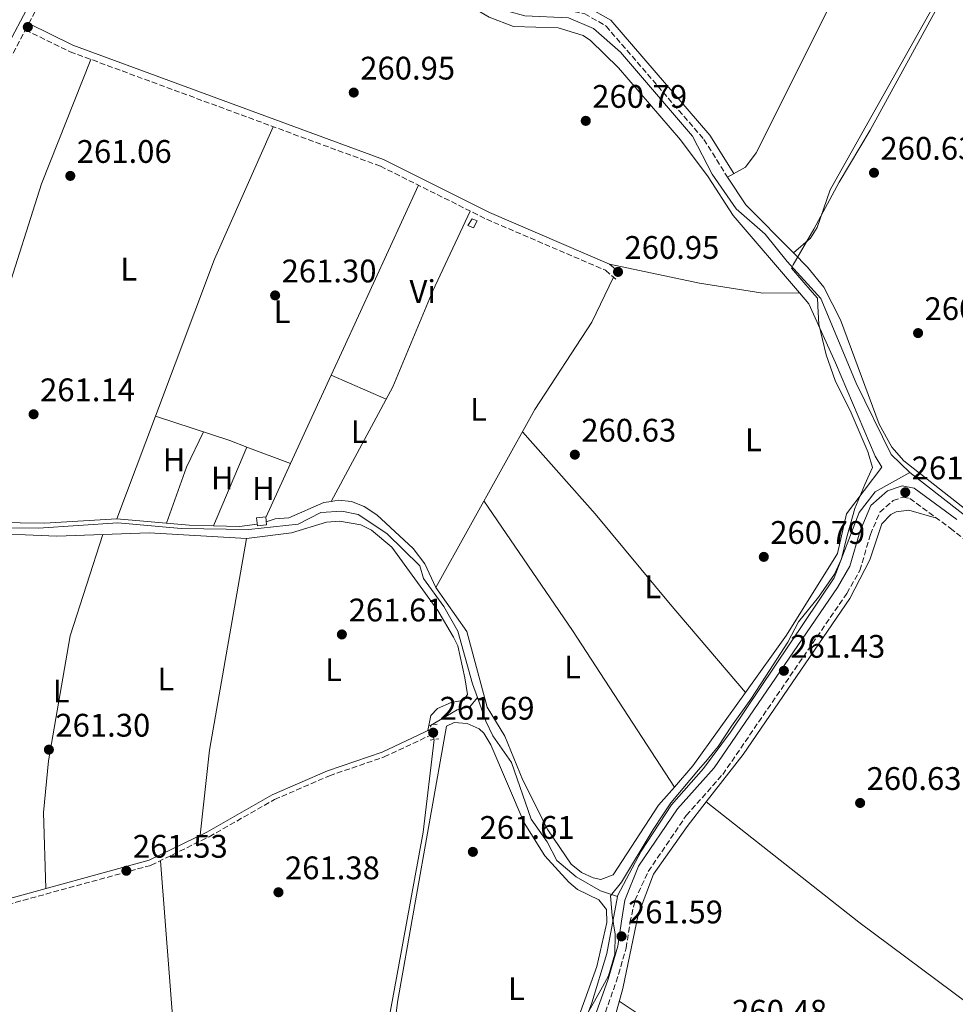
# Model space of a CAD drawing. Units: metres. Extents: x 611820 to 615296, y 4669177 to 4671546.
# Drawn here: x 613464 to 613751, y 4670767 to 4671070 of the extents above; entities that cross this region are included whole.
import ezdxf
from ezdxf.enums import TextEntityAlignment as Align

# ---------------------------------------------------------------- set-up
doc = ezdxf.new("R2010")
doc.units = ezdxf.units.M
doc.header["$MEASUREMENT"] = 0
for name, pattern in [('DGN Style 1', [1.045693079995523, 0.001739921930109024, -1.043953158065414]), ('DGN Style 2', [1.7399219301090239, 1.043953158065414, -0.6959687720436097]), ('DGN Style 3', [2.435890702152634, 1.739921930109024, -0.6959687720436097]), ('DGN Style 5', [1.217945351076317, 0.5219765790327072, -0.6959687720436097])]:
    doc.linetypes.add(name, pattern=pattern)
for name, color, linetype, lineweight in [('Acequia de obra', 4, 'Continuous', 0), ('Acequia sin especificar', 4, 'Continuous', 0), ('Acequia sin especificar no vista', 4, 'DGN Style 5', 0), ('Camino', 7, 'DGN Style 3', 0), ('Canal sin especificar no visto', 4, 'DGN Style 1', 13), ('Caseta-cabaña', 1, 'Continuous', 0), ('Cota de punto acotado terreno', 7, 'Continuous', 0), ('Edificio', 1, 'Continuous', 13), ('Etiqueta de uso rústico', 92, 'Continuous', 0), ('Límite de municipio', 7, 'Continuous', 0), ('Línea de cambio de uso (parcela vista)', 92, 'Continuous', 0), ('Margen derecho', 7, 'Continuous', 0), ('Pontón-alcantarilla (pasos de agua)', 1, 'DGN Style 2', 0), ('Punto acotado terreno (símbolo)', 7, 'Continuous', 0)]:
    doc.layers.add(name, color=color, linetype=linetype, lineweight=lineweight)
doc.styles.add('Style-Arial', font='arial.ttf')

# ---------------------------------------------------------------- blocks, each defined once
blk = doc.blocks.new('5PATER')
at = {"layer": 'Canal sin especificar no visto', "linetype": 'Continuous', "lineweight": 0}
h = blk.add_hatch(color=51, dxfattribs=at)
edge = h.paths.add_edge_path()
edge.add_ellipse((0, 0), major_axis=(-0.1095731443231308, -0.1110710700762829), ratio=0.9994222409660317, start_angle=0, end_angle=360)

msp = doc.modelspace()

# ---------------------------------------------------------------- linework, layer by layer
at = {"layer": 'Acequia de obra', "color": 4, "linetype": 'Continuous', "lineweight": 0, "extrusion": (0.001570416259082895, -0.001228114201963324, 0.9999980127621655), "elevation": -4510.913486014526, "flags": 128}
msp.add_lwpolyline([(613736.3022182547, 4670928.632582316), (613767.91230491, 4670903.912563674)], dxfattribs=at)
at = {"layer": 'Acequia de obra', "color": 4, "linetype": 'Continuous', "lineweight": 0}
for points in [[(613737.4699999997, 4670930.65, 261.6999999999971), (613731.7599999999, 4670936.189999999, 261.6999999999971), (613721, 4670958.039999999, 261.7799999999988), (613710.1799999997, 4670984.07, 261.6199999999953), (613699.8200000003, 4670995.460000001, 261.5399999999936)], [(613647.6500000004, 4670800.449999999, 261.9400000000023), (613647.6699999999, 4670800.560000001, 261.9400000000023), (613654.9199999999, 4670814.33, 261.6199999999953), (613664.2300000006, 4670828.52, 261.7799999999988), (613674.1100000005, 4670839.76, 261.5399999999936), (613682.4000000004, 4670850.91, 261.3800000000047), (613714.2100000001, 4670898.300000001, 261.7799999999988), (613721.8700000001, 4670918.369999999, 262.0200000000041), (613726.7699999996, 4670924.74, 262.0200000000041), (613737.4699999997, 4670930.65, 261.6999999999971)], [(613647.6500000004, 4670800.449999999, 261.9400000000023), (613644.3899999997, 4670782.92, 261.8600000000006), (613639.8300000001, 4670767.699999999, 261.8600000000006), (613619.4900000002, 4670713.4, 261.5399999999936), (613614.1500000004, 4670692.779999999, 261.4700000000012), (613610.79, 4670670.16, 261.5399999999936), (613602.3399999999, 4670594.42, 261.5399999999936), (613599.6200000001, 4670586.039999999, 261.4700000000012), (613562.5899999999, 4670511.439999999, 261.4700000000012)]]:
    msp.add_polyline3d(points, dxfattribs=at)
at = {"layer": 'Acequia sin especificar', "color": 4, "linetype": 'Continuous', "lineweight": 0}
for points in [[(613496.7999999998, 4671141.430000001, 261.6699999999983), (613508.2699999996, 4671135.560000001, 261.75), (613512.1299999999, 4671134.689999999, 261.7200000000012), (613528.8499999996, 4671135.07, 261.75), (613537.5599999996, 4671133.24, 261.75), (613548.2599999999, 4671127.82, 261.75), (613554.5099999999, 4671122.689999999, 261.9100000000035), (613572.7300000006, 4671114.91, 261.9199999999983), (613576.5499999998, 4671110.460000001, 261.9100000000035), (613584.3300000001, 4671097.359999999, 261.9900000000052), (613596.0899999999, 4671082.140000001, 261.9100000000035), (613608.7400000002, 4671073.84, 261.8300000000018), (613619.1699999999, 4671070.880000001, 261.75), (613632.6399999997, 4671070.289999999, 261.6699999999983), (613640.2999999998, 4671067.060000001, 261.6699999999983), (613648.5999999996, 4671059.789999999, 261.5099999999948), (613670.75, 4671033.939999999, 261.5899999999965), (613676.7199999997, 4671022.25, 261.2799999999988), (613684.1299999999, 4671011.640000001, 261.1999999999971), (613693.0499999998, 4671003.91, 261.1199999999953), (613699.8200000003, 4670995.460000001, 261.5399999999936)], [(613604.6200000001, 4670861.58, 261.7400000000052), (613603.0899999999, 4670865.76, 261.8000000000029), (613598.6100000005, 4670881.930000001, 262.1199999999953), (613594.29, 4670889.51, 261.8800000000047), (613588.04, 4670898.09, 261.8000000000029), (613586.9299999997, 4670902.01, 261.8800000000047), (613576.8600000005, 4670911.859999999, 261.8800000000047), (613568.0300000003, 4670917.789999999, 261.4799999999959), (613562.9900000002, 4670918.730000001, 261.6399999999995), (613556.54, 4670918.34, 261.8000000000029), (613549.5300000003, 4670914.800000001, 261.7200000000012), (613534.4400000004, 4670913.130000001, 261.8000000000029), (613513.6200000001, 4670913.480000001, 261.8000000000029), (613494.2199999997, 4670915.16, 261.3300000000018), (613469.7800000003, 4670913.539999999, 262.0399999999936), (613460.5599999996, 4670913.600000001, 261.9600000000065), (613446.5300000003, 4670914.980000001, 262.1199999999953), (613422.9699999997, 4670923.51, 261.4799999999959), (613415.7100000001, 4670923.189999999, 261.4100000000035)], [(613590.2100000001, 4670852.91, 261.820000000007), (613598.3799999999, 4670857.710000001, 261.820000000007), (613602.2999999998, 4670858.699999999, 261.820000000007), (613604.6200000001, 4670861.58, 261.7400000000052)], [(613647.6500000004, 4670800.449999999, 261.9400000000023), (613642.4600000001, 4670802.16, 262.0399999999936), (613634.9800000006, 4670806.439999999, 262.1999999999971), (613629.0700000003, 4670811.430000001, 262.1199999999953), (613626.0999999996, 4670817.230000001, 261.8800000000047), (613621.1900000004, 4670824.15, 261.6399999999995), (613615.1500000004, 4670841.59, 261.5599999999977), (613609.4199999999, 4670849.710000001, 261.7200000000012), (613607.2699999996, 4670854.310000001, 261.6399999999995), (613604.6200000001, 4670861.58, 261.7400000000052)], [(613591.3099999996, 4670848.630000001, 261.820000000007), (613587.9600000001, 4670820.210000001, 261.8999999999942), (613576.3799999999, 4670756.99, 261.5), (613572.1200000001, 4670714.51, 261.3500000000058), (613565.5700000003, 4670687.210000001, 261.3500000000058)], [(613598.3200000003, 4670565.119999999, 261.0500000000029), (613607.0499999998, 4670580.67, 260.7299999999959), (613608.5999999996, 4670584.33, 260.6999999999971), (613609.5300000003, 4670588.230000001, 260.7299999999959), (613612.9400000004, 4670612.460000001, 260.7299999999959), (613619.7100000001, 4670677.41, 260.9400000000023), (613624.2800000003, 4670701.99, 260.8000000000029), (613630.2800000003, 4670721.08, 260.8099999999977), (613646.9299999997, 4670763.65, 260.9700000000012), (613649.2699999996, 4670772.140000001, 261.0500000000029)]]:
    msp.add_polyline3d(points, dxfattribs=at)
at = {"layer": 'Acequia sin especificar no vista', "color": 4, "linetype": 'DGN Style 5', "lineweight": 0, "elevation": 261.820000000007, "flags": 128}
msp.add_lwpolyline([(613590.2100000001, 4670852.91), (613591.3099999996, 4670848.630000001)], dxfattribs=at)
at = {"layer": 'Camino', "color": 7, "linetype": 'DGN Style 3', "lineweight": 0}
for points in [[(613466.8500000003, 4671068.57, 261.2799999999989), (613469.3099999991, 4671073.180000002, 261.8399999999966), (613474.9499999986, 4671085.850000002, 261.9199999999982), (613488.3099999981, 4671118.910000001, 261.4400000000024), (613497.2399999977, 4671145.730000001, 261.6699999999983), (613503.9200000009, 4671140.710000001, 261.6699999999983), (613515.7600000006, 4671137.730000001, 261.5200000000042), (613525.5799999975, 4671137.7, 261.5200000000042), (613532.7500000002, 4671136.600000002, 261.8300000000018), (613544.4499999991, 4671132.489999999, 261.6000000000058), (613576.0100000021, 4671114.399999999, 261.6000000000058), (613582.6900000009, 4671107.61, 261.6000000000058), (613587.4099999993, 4671097.480000001, 261.8300000000018), (613596.6999999988, 4671087.300000001, 261.5200000000042), (613605.8299999973, 4671080.080000004, 261.6000000000058), (613615.1599999992, 4671075.91, 261.6699999999983), (613637.6000000003, 4671071.580000003, 261.6000000000058), (613644.1700000018, 4671067.79, 261.6000000000058), (613674.2300000006, 4671032.960000002, 261.5200000000042), (613681.4600000012, 4671021.350000002, 260.9600000000065)], [(613374.6900000017, 4670780.530000002, 261.2899999999935), (613376.7999999993, 4670789.460000001, 261.7599999999948), (613378.659999999, 4670801.780000002, 261.8399999999966), (613381.7800000015, 4670815.300000002, 261.6799999999931), (613398.4800000007, 4670879.989999998, 261.8399999999966), (613403.9299999999, 4670897.840000001, 261.5200000000042), (613417.4799999996, 4670930.800000001, 261.8399999999966), (613444.1700000024, 4671018.300000001, 261.5200000000042), (613449.2100000003, 4671032.800000001, 261.2799999999989), (613455.1299999991, 4671046.550000002, 261.7599999999948), (613465.7999999998, 4671066.59, 261.2799999999989), (613479.5100000005, 4671059.890000001, 261.2799999999989), (613574.8599999987, 4671024.739999998, 261.3600000000005), (613607.4299999998, 4671008.45, 261.3600000000005), (613644.0100000009, 4670992.750000001, 260.9600000000065), (613647.5699999991, 4670989.720000001, 261.4400000000024)], [(613641.4800000006, 4670757.980000001, 261.6799999999931), (613647.2699999998, 4670774.15, 262.2400000000054), (613650.3299999974, 4670784.539999999, 262.0000000000001), (613651.5100000021, 4670792.390000002, 262.0800000000019), (613653.0399999986, 4670799.270000001, 261.5200000000042), (613657.1400000004, 4670808.120000003, 261.6000000000058), (613668.8099999981, 4670825.289999999, 261.6000000000058), (613679.9999999994, 4670837.899999999, 261.4400000000024), (613718.1000000003, 4670893.510000004, 261.5200000000042), (613722.1599999995, 4670900.570000002, 262.0000000000001), (613725.3500000013, 4670911.600000002, 261.8399999999966), (613728.2899999983, 4670918.469999999, 261.6799999999931), (613732.3299999973, 4670922.020000001, 261.3600000000005), (613735.3599999984, 4670923.080000003, 261.2799999999989), (613737.4499999981, 4670922.7, 261.1999999999971), (613749.8899999991, 4670913.530000002, 261.1199999999955), (613848.6399999994, 4670835.600000001, 261.6799999999931)], [(613406.7399999974, 4670705.789999999, 261.5899999999967), (613400.129999998, 4670710.520000001, 262.320000000007), (613378.0500000011, 4670766.399999999, 261.5200000000042), (613374.5500000007, 4670778.910000001, 261.2899999999935), (613390.2899999986, 4670779.539999999, 261.3999999999943), (613411.0699999991, 4670783.2, 261.0800000000017), (613457.9799999989, 4670797.290000001, 261.4799999999959), (613504.4100000004, 4670809.989999999, 261.4799999999959), (613522.2399999981, 4670818.750000001, 261.4799999999959), (613542.3099999978, 4670830.170000004, 261.5500000000029), (613559.1599999989, 4670837.500000002, 261.4799999999959), (613576.0100000021, 4670843.270000001, 261.6300000000047), (613590.9799999989, 4670850.32, 261.9499999999971)]]:
    msp.add_polyline3d(points, dxfattribs=at)
at = {"layer": 'Caseta-cabaña', "color": 1, "linetype": 'Continuous', "lineweight": 0}
msp.add_polyline3d([(613604.5899999999, 4671007.960000001, 262.9400000000023), (613603.4100000003, 4671005.77, 262.820000000007), (613601.6900000004, 4671006.480000001, 262.8999999999942), (613602.9900000002, 4671008.609999999, 263.0200000000041)], close=True, dxfattribs=at)
msp.add_polyline3d([(613603.4100000003, 4671005.77, 262.820000000007), (613601.6900000004, 4671006.480000001, 262.8999999999942), (613602.9900000002, 4671008.609999999, 263.0200000000041), (613604.5899999999, 4671007.960000001, 262.9400000000023), (613603.4100000003, 4671005.77, 262.820000000007)], dxfattribs=at)
at = {"layer": 'Edificio', "color": 1, "linetype": 'Continuous', "lineweight": 13}
msp.add_polyline3d([(613539.9000000004, 4670914.529999999, 263.179999999993), (613537.0499999998, 4670914.230000001, 263.179999999993), (613536.7800000003, 4670916.699999999, 263.2599999999948), (613539.6299999999, 4670917, 263.179999999993)], close=True, dxfattribs=at)
at = {"layer": 'Edificio', "color": 51, "linetype": 'Continuous', "lineweight": 13}
msp.add_polyline3d([(613537.0499999998, 4670914.230000001, 263.179999999993), (613536.7800000003, 4670916.699999999, 263.2599999999948), (613539.6299999999, 4670917, 263.179999999993), (613539.9000000004, 4670914.529999999, 263.179999999993), (613537.0499999998, 4670914.230000001, 263.179999999993)], dxfattribs=at)
at = {"layer": 'Límite de municipio', "color": 7, "linetype": 'Continuous', "lineweight": 0}
msp.add_polyline3d([(613771.9499999993, 4671121.239999998, 260.81), (613725.2899999992, 4671035.82, 260.8), (613715.7600000016, 4671019.859999999, 260.81), (613707.9800000006, 4671005.41, 261.12), (613701.6799999997, 4670994.469999999, 260.95), (613701.0700000003, 4670993.420000002, 260.89), (613707.4699999989, 4670986.080000003, 260.88), (613709.1099999994, 4670984.210000001, 260.87), (613709.3500000016, 4670979.77, 260.8), (613709.5500000007, 4670976.239999998, 260.68), (613711.75, 4670966.780000002, 260.44), (613714.5199999996, 4670958.859999999, 260.51), (613719.4200000018, 4670948.940000001, 260.74), (613724.6600000003, 4670936.739999998, 261.01), (613724.6600000003, 4670936.730000001, 261.01), (613726.0100000016, 4670932.190000001, 261.1), (613723.6099999994, 4670926.960000001, 261.14), (613720.5899999999, 4670919.550000001, 261.25), (613718, 4670910.52, 261.37), (613716.4800000006, 4670904.100000001, 261.4100000000001), (613714.3299999982, 4670899.390000001, 261.36), (613709.370000001, 4670892.350000001, 261.33), (613703.3000000007, 4670884.780000002, 261.2800000000001), (613699.9499999993, 4670878.489999998, 261.3), (613693.2699999996, 4670868.120000001, 261.33), (613688.6700000018, 4670860.980000001, 261.37), (613682.6999999993, 4670852.75, 261.42), (613678.6000000016, 4670846.489999998, 261.45), (613677.0199999996, 4670844.600000001, 261.46), (613675.2800000012, 4670842.52, 261.45), (613672.5700000003, 4670839.280000002, 261.46), (613664.0100000016, 4670829.190000001, 261.49), (613661.5500000007, 4670825.469999999, 261.5), (613658.6099999994, 4670821.02, 261.46), (613648.9299999997, 4670804.77, 261.02), (613645.5399999992, 4670800.600000001, 260.81), (613646.0500000007, 4670794.559999999, 261.08), (613646.9699999989, 4670788.789999999, 261.26), (613646.870000001, 4670782.690000001, 261.51), (613644.9499999993, 4670776.010000002, 261.6600000000001), (613643.0899999999, 4670772.680000001, 261.4100000000001), (613640.6099999994, 4670768.27, 261.1600000000001), (613633.7600000016, 4670756.219999999, 261.1)], dxfattribs=at)
at = {"layer": 'Línea de cambio de uso (parcela vista)', "color": 92, "linetype": 'Continuous', "lineweight": 0, "extrusion": (-0.1650282901931887, 0.0665221862407553, 0.9840429168352683), "elevation": 209732.9655687363, "flags": 128}
msp.add_lwpolyline([(-4561594.369573491, -1158452.723325824), (-4561645.911501806, -1158453.913111052), (-4561690.40638664, -1158452.395671224)], dxfattribs=at)
at = {"layer": 'Línea de cambio de uso (parcela vista)', "color": 92, "linetype": 'Continuous', "lineweight": 0, "extrusion": (0.001221255326915729, -0.00507934631607359, 0.9999863542951114), "elevation": -22715.08689849082, "flags": 128}
msp.add_lwpolyline([(613700.9138213382, 4670942.997497503), (613686.3134190144, 4670957.737387644), (613680.6833621497, 4670966.227497168)], dxfattribs=at)
at = {"layer": 'Línea de cambio de uso (parcela vista)', "color": 92, "linetype": 'Continuous', "lineweight": 0, "extrusion": (-0.9069110726274782, 0.4171535631294076, 0.0591203105042297), "elevation": 1392079.157503462, "flags": 128}
msp.add_lwpolyline([(-4500029.731688021, -82182.5404200867), (-4499974.562697944, -82183.39190945683), (-4499965.493066773, -82183.25677308503)], dxfattribs=at)
at = {"layer": 'Línea de cambio de uso (parcela vista)', "color": 92, "linetype": 'Continuous', "lineweight": 0, "flags": 128}
for points, elevation in [([(613703.5761000002, 4670985.82), (613703.5800000001, 4670985.82)], 260.6399999999995), ([(613533.8283000002, 4670938.466), (613533.8300000001, 4670938.470000001)], 261.3800000000047), ([(613559.6900000004, 4670921.76), (613559.6912000002, 4670921.7622)], 260.8800000000047), ([(613523.6200000001, 4670914.230000001), (613523.6223999998, 4670914.2358)], 261.3999999999942), ([(613674.9100000003, 4670829.470000001), (613674.9160000002, 4670829.465299999)], 260.6499999999942)]:
    msp.add_lwpolyline(points, dxfattribs=dict(at, elevation=elevation))
at = {"layer": 'Línea de cambio de uso (parcela vista)', "color": 92, "linetype": 'Continuous', "lineweight": 0, "extrusion": (0.006200537386016067, 0.01351202885848417, 0.9998894830991335), "elevation": 67179.16950680826, "flags": 128}
msp.add_lwpolyline([(613546.2839850645, 4670479.185676088), (613533.8240706726, 4670452.036397585)], dxfattribs=at)
at = {"layer": 'Línea de cambio de uso (parcela vista)', "color": 92, "linetype": 'Continuous', "lineweight": 0, "extrusion": (0.01171589047337751, -0.005044339315486919, 0.9999186429661595), "elevation": -16112.74298319141, "flags": 128}
msp.add_lwpolyline([(613514.522814798, 4670938.689091336), (613514.5300154753, 4670938.685991299)], dxfattribs=at)
at = {"layer": 'Línea de cambio de uso (parcela vista)', "color": 92, "linetype": 'Continuous', "lineweight": 0, "extrusion": (0.01141011666146365, -0.004980581864479935, 0.9999224985177916), "elevation": -16002.54392756508, "flags": 128}
msp.add_lwpolyline([(613516.7793267014, 4670938.769389844), (613533.7036482604, 4670931.382398222)], dxfattribs=at)
at = {"layer": 'Línea de cambio de uso (parcela vista)', "color": 92, "linetype": 'Continuous', "lineweight": 0, "extrusion": (0.001448639290524901, 0.003843293878975297, 0.9999915652326102), "elevation": 19101.84356740391, "flags": 128}
msp.add_lwpolyline([(613492.8475730022, 4670877.492679417), (613504.7239608888, 4670909.00091212)], dxfattribs=at)
at = {"layer": 'Línea de cambio de uso (parcela vista)', "color": 92, "linetype": 'Continuous', "lineweight": 0, "extrusion": (-0.01460713681309749, 0.004711981632042696, 0.9998822074540695), "elevation": 13309.09774780895, "flags": 128}
msp.add_lwpolyline([(613444.1001207865, 4670937.06193644), (613444.1063215854, 4670937.059936417)], dxfattribs=at)
at = {"layer": 'Línea de cambio de uso (parcela vista)', "color": 92, "linetype": 'Continuous', "lineweight": 0, "extrusion": (-0.1780791811747509, -0.5189672177540489, 0.8360387742974318), "elevation": -2533103.014273663, "flags": 128}
msp.add_lwpolyline([(-935733.4466102421, 3860302.560360213), (-935709.4472661566, 3860302.979373186), (-935703.8169914305, 3860302.768682017)], dxfattribs=at)
at = {"layer": 'Línea de cambio de uso (parcela vista)', "color": 92, "linetype": 'Continuous', "lineweight": 0, "extrusion": (0.1010570199271727, -0.04131102290554568, 0.9940225742456439), "elevation": -130701.029650723, "flags": 128}
msp.add_lwpolyline([(4555786.339430244, 1192411.400983768), (4555774.352522898, 1192412.133754064), (4555756.095055393, 1192411.309387481)], dxfattribs=at)
at = {"layer": 'Línea de cambio de uso (parcela vista)', "color": 92, "linetype": 'Continuous', "lineweight": 0, "extrusion": (0.00029528261273377, 0.0007010412371988273, 0.9999997106746393), "elevation": 3717.066277281351, "flags": 128}
msp.add_lwpolyline([(613523.5184659711, 4670912.777764031), (613533.7243714322, 4670937.007969985)], dxfattribs=at)
at = {"layer": 'Línea de cambio de uso (parcela vista)', "color": 92, "linetype": 'Continuous', "lineweight": 0, "extrusion": (0.01919687983736559, -0.007265514100286716, 0.9997893238624667), "elevation": -21897.50477571641, "flags": 128}
msp.add_lwpolyline([(4585699.333121948, 1079338.735262575), (4585699.333121947, 1079324.392328273)], dxfattribs=at)
at = {"layer": 'Línea de cambio de uso (parcela vista)', "color": 92, "linetype": 'Continuous', "lineweight": 0, "extrusion": (0.006202879670124509, 0.0135161856404065, 0.9998894123899563), "elevation": 67200.02264177278, "flags": 128}
msp.add_lwpolyline([(613533.8145433682, 4670451.737653817), (613526.2132084662, 4670435.176040949)], dxfattribs=at)
at = {"layer": 'Línea de cambio de uso (parcela vista)', "color": 92, "linetype": 'Continuous', "lineweight": 0, "extrusion": (-0.2570808868135341, -0.1692566023193396, 0.9514523741136389), "elevation": -948082.9428459179, "flags": 128}
msp.add_lwpolyline([(-3563773.617464974, 2931540.846722239), (-3563831.010445946, 2931541.236590848), (-3563879.195839562, 2931540.326897426)], dxfattribs=at)
at = {"layer": 'Línea de cambio de uso (parcela vista)', "color": 92, "linetype": 'Continuous', "lineweight": 0, "extrusion": (0.00405572586692082, 0.05113608932938701, 0.9986834590879081), "elevation": 241601.6275926562, "flags": 128}
msp.add_lwpolyline([(-242271.484323649, -4698592.138875033), (-242293.8196364222, -4698591.943930612), (-242301.3154859399, -4698592.324072232)], dxfattribs=at)
at = {"layer": 'Línea de cambio de uso (parcela vista)', "color": 92, "linetype": 'Continuous', "lineweight": 0, "extrusion": (0.002169371152270822, -0.01480595809986969, 0.999888032448408), "elevation": -67565.02878404237, "flags": 128}
msp.add_lwpolyline([(613521.611271284, 4670425.815828856), (613529.5188971502, 4670425.590004102), (613534.9788842994, 4670426.390091805)], dxfattribs=at)
at = {"layer": 'Línea de cambio de uso (parcela vista)', "color": 92, "linetype": 'Continuous', "lineweight": 0, "extrusion": (-0.4748554337504067, 0.08166714509087025, 0.8762663946828155), "elevation": 90348.93498076726, "flags": 128}
msp.add_lwpolyline([(-4707318.105884901, -163769.5779205527), (-4707252.140614296, -163769.7854639473), (-4707225.867900603, -163767.9175733943)], dxfattribs=at)
at = {"layer": 'Línea de cambio de uso (parcela vista)', "color": 92, "linetype": 'Continuous', "lineweight": 0, "extrusion": (-0.03368358261165411, 0.02917771014755201, 0.9990065452703447), "elevation": 115874.9913133868, "flags": 128}
msp.add_lwpolyline([(-3932290.635199615, -2591763.29147687), (-3932262.990793312, -2591760.77148809), (-3932254.377474068, -2591760.77148809)], dxfattribs=at)
at = {"layer": 'Línea de cambio de uso (parcela vista)', "color": 92, "linetype": 'Continuous', "lineweight": 0, "extrusion": (-0.04346750858128218, 0.05096191164023423, 0.9977542078386387), "elevation": 211622.2985306566, "flags": 128}
msp.add_lwpolyline([(-3498054.465698741, -3148397.143082328), (-3498054.465698741, -3148397.138603489)], dxfattribs=at)
at = {"layer": 'Línea de cambio de uso (parcela vista)', "color": 92, "linetype": 'Continuous', "lineweight": 0}
for points in [[(613681.4600000001, 4671021.350000001, 261.1900000000023), (613686.9900000002, 4671024.439999999, 261), (613690.2199999997, 4671028.84, 261.1900000000023), (613720.29, 4671088.83, 261.8399999999965), (613765.9600000001, 4671176.439999999, 261.2299999999959), (613767.6100000005, 4671180.130000001, 261.1100000000006), (613768.4497999996, 4671189.257300001, 261.659799999994)], [(613791.2796, 4671169.269200001, 261.1399999999995), (613783.1399999997, 4671145.689999999, 260.7700000000041), (613774.8099999996, 4671127.51, 260.8099999999977), (613712.9900000002, 4671017.5, 260.820000000007), (613709.0300000003, 4671005.859999999, 261.1100000000006), (613706.9299999997, 4671002.59, 261.1499999999942), (613701.6902999999, 4670998.120300001, 261.0500000000029)], [(613494.9199999999, 4671138.75, 261.6100000000006), (613504.8899999997, 4671134.24, 260.9799999999959), (613512.5599999996, 4671131.859999999, 261.1999999999971), (613532.8700000001, 4671131.130000001, 261.2100000000065), (613539.7199999997, 4671128.24, 261.4499999999971), (613554.6600000003, 4671119.52, 261.5899999999965), (613570.3799999999, 4671112.9, 261.6100000000006), (613573.2800000003, 4671110.130000001, 261.5399999999936), (613575.5099999999, 4671106.77, 261.4199999999983), (613587.6200000001, 4671086.710000001, 261.4199999999983), (613593.1600000003, 4671081.029999999, 261.5399999999936), (613601.3600000005, 4671074.529999999, 261.6199999999953), (613608.29, 4671070.5, 261.570000000007), (613615.7199999997, 4671067.630000001, 261.5299999999988), (613629.4699999997, 4671067.27, 261.6900000000023), (613637.1500000004, 4671064.9, 261.5099999999948), (613639.4100000003, 4671063.390000001, 261.4499999999971), (613647.9600000001, 4671054.930000001, 261.3099999999977), (613667, 4671032.810000001, 261.2200000000012), (613675.5099999999, 4671021.49, 260.9799999999959), (613683.1900000004, 4671009.630000001, 260.6600000000035), (613703.5761000002, 4670985.82, 260.7737999999954)], [(613485.8799999999, 4671057.539999999, 261.2799999999988), (613470.6900000004, 4671019.32, 261.5200000000041), (613459.3300000001, 4670983.470000001, 260.9600000000065), (613437.4800000006, 4670919.66, 261.4400000000023)], [(613559.6912000002, 4670921.7622, 260.8800000000047), (613578.6699999999, 4670956.939999999, 260.320000000007), (613590.9900000002, 4670986.5, 260.6600000000035), (613602.4500000002, 4671010.949999999, 261.429999999993)], [(613824.1896000003, 4670864.679500001, 261.1073000000033), (613735.6299999999, 4670934.189999999, 261.1300000000047), (613731.9299999997, 4670938.430000001, 261.0399999999936), (613728.0499999998, 4670945.470000001, 260.8800000000047), (613716.1600000003, 4670977.51, 260.9600000000065), (613711.0800000001, 4670987.58, 260.9600000000065), (613706, 4670993.77, 261.0200000000041), (613701.6902999999, 4670998.120300001, 261.0473000000056)], [(613645.2100000001, 4670994.67, 261.1900000000023), (613672.8600000005, 4670988.77, 260.2700000000041), (613692.3099999996, 4670985.76, 260.6100000000006), (613703.5761000002, 4670985.82, 260.6399999999995)], [(613591.8399999999, 4670895.289999999, 261.1199999999953), (613622.2599999999, 4670949.980000001, 260.8600000000006), (613639.7800000003, 4670976.850000001, 261.0200000000041), (613646.4900000002, 4670990.640000001, 261.2700000000041)], [(613703.5761000002, 4670985.82, 260.7737999999954), (613706.4699999997, 4670982.439999999, 260.7899999999936), (613714.6399999997, 4670964.350000001, 260.4199999999983), (613726.7999999998, 4670935.710000001, 261.0599999999977), (613728.8799999999, 4670932.27, 261.1399999999995), (613718.0599999996, 4670917.970000001, 261.1900000000023), (613715.2800000003, 4670905.779999999, 261.3000000000029), (613699.6100000005, 4670880.67, 261.25), (613686.9671, 4670863.0734, 261.3377000000037)], [(613618.4500000002, 4670943.119999999, 260.4799999999959), (613640.8300000001, 4670917.9, 260.4499999999971), (613663.8799999999, 4670890.220000001, 259.8000000000029), (613686.9671, 4670863.0734, 262.2197000000015)], [(613559.6912000002, 4670921.7622, 260.6959999999963), (613557.4800000006, 4670921.41, 260.7400000000052), (613546.7400000002, 4670916.67, 260.7400000000052), (613542.4900000002, 4670916.430000001, 260.9499999999971), (613539.79, 4670915.529999999, 260.7200000000012)], [(613591.8399999999, 4670895.289999999, 261.1399999999995), (613588.4900000002, 4670902.560000001, 261), (613584.9000000004, 4670907.32, 260.9700000000012), (613573.7199999997, 4670917.66, 260.7599999999948), (613569.8200000003, 4670920.230000001, 260.6600000000035), (613565.9199999999, 4670921.77, 260.6399999999995), (613562, 4670922.130000001, 260.6499999999942), (613559.6912000002, 4670921.7622, 260.6959999999963)], [(613437.4800000006, 4670919.66, 261.4333000000042), (613443.8600000005, 4670917.07, 261.5399999999936), (613456.6600000003, 4670915.25, 261.5200000000041), (613471.6699999999, 4670915.100000001, 261.6999999999971), (613493.8700000001, 4670916.41, 261.4100000000035)], [(613674.9160000002, 4670829.465299999, 260.6499999999942), (613686.29, 4670844.039999999, 260.6499999999942), (613719.0199999996, 4670891.91, 260.9700000000012), (613725.1500000004, 4670903.850000001, 261.1300000000047), (613728.8399999999, 4670914.9, 261.1999999999971), (613731.6500000004, 4670917.730000001, 261.0500000000029), (613733.2300000006, 4670918.52, 260.9700000000012), (613737.2100000001, 4670919.109999999, 260.7200000000012), (613745.6900000004, 4670916.630000001, 261.1499999999942)], [(613533.6900000004, 4670910.350000001, 261.6199999999953), (613547.5300000003, 4670912.140000001, 261.3699999999953), (613558.29, 4670915.34, 261.4600000000065), (613562.2800000003, 4670915.730000001, 261.2599999999948), (613568.8799999999, 4670914.600000001, 261.1000000000058), (613572.1399999997, 4670912.949999999, 261.1399999999995), (613578.3399999999, 4670907.689999999, 261.3899999999995), (613592.4500000002, 4670888.279999999, 261.8600000000006), (613597.2800000003, 4670880.039999999, 261.8999999999942), (613598.5899999999, 4670877.449999999, 261.9400000000023), (613600.8099999996, 4670867.619999999, 261.8600000000006), (613601.6200000001, 4670862.439999999, 261.8600000000006), (613600.4800000006, 4670860.75, 261.8600000000006), (613596.54, 4670860.029999999, 261.7899999999936), (613592.3399999999, 4670858.119999999, 261.7200000000012), (613590.3099999996, 4670856.02, 261.6999999999971), (613589.4500000002, 4670851.380000001, 261.8600000000006)], [(613533.6900000004, 4670910.350000001, 261.6199999999953), (613503.8200000003, 4670912.140000001, 261.6999999999971), (613475.4699999997, 4670911.07, 261.5899999999965), (613451.0300000003, 4670912.08, 261.9700000000012), (613445.7400000002, 4670912.949999999, 261.8600000000006)], [(613472.1100000005, 4670802.83, 261.7799999999988), (613471.3899999997, 4670826.199999999, 260.1399999999995), (613472.8600000005, 4670842.100000001, 260.4900000000052), (613479.5700000003, 4670880.480000001, 261.4900000000052), (613489.6200000001, 4670911.600000001, 261.9400000000023)], [(613665.1305000001, 4670834.0196, 261.4499999999971), (613660.29, 4670828.430000001, 261.4499999999971), (613646.3899999997, 4670807.09, 260.7400000000052), (613642.5800000001, 4670805.65, 260.9600000000065), (613640.2199999997, 4670806.100000001, 261.0599999999977), (613636.6500000004, 4670807.800000001, 260.9799999999959), (613633.4500000002, 4670810.34, 260.8999999999942), (613626.2699999996, 4670820.859999999, 261.070000000007), (613618.6399999997, 4670836.17, 260.5800000000018), (613613.1100000005, 4670849.65, 260.4199999999983), (613607.5999999996, 4670858.529999999, 260.820000000007), (613601.4199999999, 4670881.76, 260.9600000000065), (613591.8399999999, 4670895.289999999, 261.1399999999995)], [(613577.4001000002, 4670746.120300001, 261.0299999999988), (613580.0499999998, 4670767.939999999, 260.7100000000065), (613595.1799999997, 4670852.699999999, 260.9499999999971), (613597.4699999997, 4670853.84, 260.9499999999971), (613601.4600000001, 4670853.58, 260.9499999999971), (613605.1900000004, 4670851.939999999, 260.7799999999988), (613606.6299999999, 4670850.529999999, 260.7100000000065), (613608.7400000002, 4670847.029999999, 260.6999999999971), (613618.9699999997, 4670823.02, 260.7899999999936), (613625.3700000001, 4670812.9, 260.6499999999942), (613632.7400000002, 4670804.789999999, 260.6300000000047), (613635.3799999999, 4670802.59, 260.6300000000047), (613641.9199999999, 4670799.380000001, 260.6300000000047), (613644.3300000001, 4670796.41, 260.7899999999936), (613644.4100000003, 4670792.4, 260.7299999999959), (613641.3200000003, 4670778.859999999, 260.7700000000041), (613624.8307999996, 4670733.1021, 261.3500000000058)], [(613649.2699999996, 4670772.140000001, 261.0500000000029), (613653.9800000006, 4670794.789999999, 260.8899999999995), (613658.7000000002, 4670807.210000001, 260.7299999999959), (613669.0199999996, 4670821.91, 260.6499999999942), (613674.9160000002, 4670829.465299999, 260.6499999999942)], [(613674.9160000002, 4670829.465299999, 260.6499999999942), (613721.8399999999, 4670792.51, 260.4799999999959), (613769.9500000002, 4670756.65, 261.0500000000029), (613817.0295000002, 4670718.8102, 261.5800000000018)], [(613510.6600000003, 4670688.16, 261.6100000000006), (613513.8499999996, 4670709.350000001, 261.3300000000018), (613514.29, 4670721.350000001, 261.3399999999965), (613507.2699999996, 4670811.390000001, 261.6100000000006)], [(613648.2000000002, 4670768.24, 261.0299999999988), (613665.7100000001, 4670756.57, 260.0399999999936), (613692.8799999999, 4670732.82, 260.4499999999971), (613755.2199999997, 4670684.789999999, 260.7899999999936), (613773.6900000004, 4670669.32, 261.4400000000023), (613789.9199999999, 4670659.91, 261.5800000000018)]]:
    msp.add_polyline3d(points, dxfattribs=at)
at = {"layer": 'Margen derecho', "color": 7, "linetype": 'Continuous', "lineweight": 0}
for points in [[(613556.6599999999, 4671128.07, 261.6000000000058), (613577.3900000012, 4671116.190000003, 261.6000000000058), (613584.5599999973, 4671108.910000001, 261.6000000000058), (613589.2899999992, 4671098.739999998, 261.8300000000018), (613598.2299999997, 4671088.940000001, 261.5200000000042), (613606.9999999984, 4671082.010000003, 261.6000000000058), (613615.8399999986, 4671078.059999999, 261.6699999999983), (613638.3899999993, 4671073.710000001, 261.6000000000058), (613645.6200000001, 4671069.550000002, 261.6000000000058), (613676.0399999986, 4671034.289999999, 261.5200000000042), (613683.3599999989, 4671022.530000002, 260.9600000000065)], [(613466.9599999998, 4671074.330000003, 261.8399999999966), (613452.7699999987, 4671047.680000001, 261.7599999999948), (613446.7699999996, 4671033.739999999, 261.2799999999989), (613441.6900000012, 4671019.11, 261.5200000000042), (613415.0199999987, 4670931.680000001, 261.8399999999966), (613401.4600000001, 4670898.719999999, 261.5200000000042), (613395.9599999995, 4670880.700000001, 261.8399999999966), (613379.2399999979, 4670815.920000004, 261.6799999999931), (613376.0899999986, 4670802.270000001, 261.8399999999966), (613374.2299999989, 4670789.960000002, 261.7599999999948), (613371.7899999982, 4670779.630000001, 261.6900000000023), (613329.829999997, 4670777.34, 261.0800000000017), (613307.8099999983, 4670774.88, 261.320000000007), (613291.6400000012, 4670774.510000002, 261.9499999999971), (613252.9899999984, 4670783.360000002, 261.4799999999959), (613234.260000002, 4670786.2, 261.7200000000012), (613209.5399999986, 4670791.300000001, 261.4799999999959), (613189.1400000004, 4670797.15, 261.2400000000054), (613174.769999998, 4670799.88, 261.4799999999959), (613173.4899999973, 4670799.890000001, 261.5500000000029), (613157.2399999975, 4670807.530000002, 261.3600000000005), (613130.420000002, 4670814.360000002, 261.3600000000005), (613119.7100000011, 4670818.63, 261.429999999993)], [(613466.8500000003, 4671068.57, 261.2799999999989), (613480.3900000011, 4671061.949999999, 261.2799999999989), (613575.7500000006, 4671026.800000002, 261.3600000000005), (613608.3799999976, 4671010.480000001, 261.3600000000005), (613645.2100000011, 4670994.670000004, 260.9600000000065), (613649.0199999998, 4670991.420000004, 261.4400000000024)], [(613639.0199999998, 4670758.920000002, 261.6799999999931), (613644.760000002, 4670774.960000001, 262.2400000000054), (613647.7600000014, 4670785.109999999, 262.0000000000001), (613648.9100000003, 4670792.780000002, 262.0800000000019), (613649.9099999995, 4670799.31, 261.5200000000042), (613654.1700000019, 4670809.719999999, 261.6000000000058), (613666.149999998, 4670827.36, 261.6000000000058), (613677.3500000008, 4670839.970000001, 261.4400000000024), (613715.2600000016, 4670895.300000001, 261.5200000000042), (613719.0399999992, 4670901.890000001, 262.0000000000001), (613722.1799999997, 4670912.730000001, 261.8399999999966), (613725.4999999988, 4670920.500000001, 261.6799999999931), (613730.6000000017, 4670924.980000002, 261.3600000000005), (613735.0900000001, 4670926.54, 261.2799999999989), (613738.8099999994, 4670925.870000003, 261.1999999999971), (613751.9299999998, 4670916.2, 261.1199999999955)], [(613374.6900000017, 4670780.530000002, 261.2899999999935), (613390.120000001, 4670781.149999999, 261.3999999999943), (613410.6999999981, 4670784.77, 261.0800000000017), (613457.5299999998, 4670798.84, 261.4799999999959), (613503.8400000003, 4670811.510000004, 261.4799999999959), (613521.4899999973, 4670820.180000002, 261.4799999999959), (613541.5900000003, 4670831.620000001, 261.5500000000029), (613558.5699999988, 4670839.010000003, 261.4799999999959), (613575.4099999988, 4670844.770000001, 261.6300000000047), (613590.2999999993, 4670851.780000002, 261.9499999999971)]]:
    msp.add_polyline3d(points, dxfattribs=at)
at = {"layer": 'Pontón-alcantarilla (pasos de agua)', "color": 1, "linetype": 'DGN Style 2', "lineweight": 0, "flags": 128}
for points, elevation in [([(613589.5899999999, 4670852.779999999), (613592.7800000003, 4670853.470000001)], 261.6300000000047), ([(613590.0999999996, 4670848.449999999), (613592.8099999996, 4670848.859999999)], 261.7899999999936)]:
    msp.add_lwpolyline(points, dxfattribs=dict(at, elevation=elevation))

# ---------------------------------------------------------------- block references
at = {"layer": 'Punto acotado terreno (símbolo)', "color": 7, "linetype": 'Continuous', "lineweight": 0, "xscale": 10, "yscale": 10, "zscale": 10}
for p in [(613466.5300000008, 4671067.489999998, 261.6100000000015), (613566.649999999, 4671047.36, 260.9499999999975), (613637.9200000021, 4671038.670000004, 260.7899999999941), (613479.5899999987, 4671021.760000004, 261.0599999999981), (613726.4600000001, 4671022.720000001, 260.6300000000047), (613647.8299999986, 4670992.270000001, 260.9499999999975), (613542.5, 4670985.050000001, 261.2899999999941), (613739.9999999984, 4670973.470000001, 260.7899999999941), (613468.3099999977, 4670948.539999999, 261.1399999999999), (613634.5699999994, 4670936.13, 260.6300000000047), (613736.0699999989, 4670924.56, 261.5899999999965), (613692.6099999981, 4670904.730000001, 260.7899999999941), (613563.01, 4670880.9, 261.6100000000015), (613698.7800000017, 4670869.730000001, 261.4299999999935), (613591.0500000004, 4670850.730000001, 261.6900000000023), (613473.0100000005, 4670845.510000003, 261.2899999999941), (613722.1999999997, 4670829.13, 260.6300000000047), (613603.25, 4670814.11, 261.6100000000015), (613496.7999999997, 4670808.310000001, 261.5299999999993), (613543.5300000005, 4670801.700000001, 261.3699999999958), (613648.9100000003, 4670788.149999999, 261.5899999999965)]:
    msp.add_blockref('5PATER', p, dxfattribs=at)

# ---------------------------------------------------------------- texts
at = {"layer": 'Cota de punto acotado terreno', "color": 7, "linetype": 'Continuous', "lineweight": 0, "style": 'Style-Arial'}
for s, p in [('260.95', (613568.640000001, 4671051.359999998, 260.9499999999971)), ('260.79', (613639.8999999985, 4671042.670000004, 260.7899999999936)), ('261.06', (613481.5699999996, 4671025.760000001, 261.0599999999977)), ('260.63', (613728.4400000008, 4671026.719999998, 260.6300000000047)), ('260.95', (613649.8099999994, 4670996.270000001, 260.9499999999971)), ('261.30', (613544.4899999977, 4670989.050000001, 261.2899999999936)), ('260.79', (613741.9899999984, 4670977.469999998, 260.7899999999936)), ('261.14', (613470.2999999997, 4670952.539999999, 261.1399999999995)), ('260.63', (613636.5500000003, 4670940.129999998, 260.6300000000047)), ('261.59', (613738.0599999988, 4670928.559999998, 261.5899999999965)), ('260.79', (613694.589999999, 4670908.73, 260.7899999999936)), ('261.61', (613565.0899999993, 4670884.899999999, 261.6100000000006)), ('261.43', (613700.7600000026, 4670873.730000001, 261.429999999993)), ('261.69', (613593.0400000003, 4670854.73, 261.6900000000023)), ('261.30', (613475.0000000002, 4670849.510000001, 261.2899999999936)), ('260.63', (613724.1900000017, 4670833.13, 260.6300000000047)), ('261.61', (613605.3299999993, 4670818.109999998, 261.6100000000006)), ('261.53', (613498.7899999993, 4670812.309999998, 261.5299999999988)), ('261.38', (613545.5200000004, 4670805.699999999, 261.3699999999953)), ('261.59', (613650.8999999979, 4670792.149999999, 261.5899999999965)), ('260.48', (613682.89, 4670761.649999998, 260.4799999999959))]:
    msp.add_text(s, height=7.000000000000002, dxfattribs=at).set_placement(p)
at = {"layer": 'Etiqueta de uso rústico', "color": 92, "linetype": 'Continuous', "lineweight": 0, "style": 'Style-Arial'}
for s, p in [('L', (613497.5314203796, 4670993.10001, 260.9700000000012)), ('Vi', (613587.8289322187, 4670986.250009999, 260.6999999999971)), ('L', (613544.6514203817, 4670980.040009998, 261.2599999999948)), ('L', (613604.9814203792, 4670950.080010002, 260.6699999999983)), ('L', (613568.3114203811, 4670943.16001, 260.7299999999959)), ('L', (613689.4114203788, 4670940.690009999, 260.5200000000041)), ('H', (613511.4716459893, 4670934.520009998, 260.9199999999983)), ('H', (613526.2616459895, 4670928.940009999, 261.4199999999983)), ('H', (613538.9116459884, 4670925.730009999, 261.3399999999965)), ('L', (613658.5114203796, 4670895.54001, 260)), ('L', (613560.4514203777, 4670870.10001, 261.3999999999942)), ('L', (613633.8514203812, 4670870.92001, 260.8399999999965)), ('L', (613508.9514203771, 4670867.200009999, 261.4100000000035)), ('L', (613476.7914203773, 4670863.50001, 261.3699999999953)), ('L', (613616.611420379, 4670772.090009998, 260.7700000000041))]:
    msp.add_text(s, height=7.000000000000002, dxfattribs=at).set_placement(p, align=Align.MIDDLE_CENTER)

doc.saveas('drawing.dxf')
